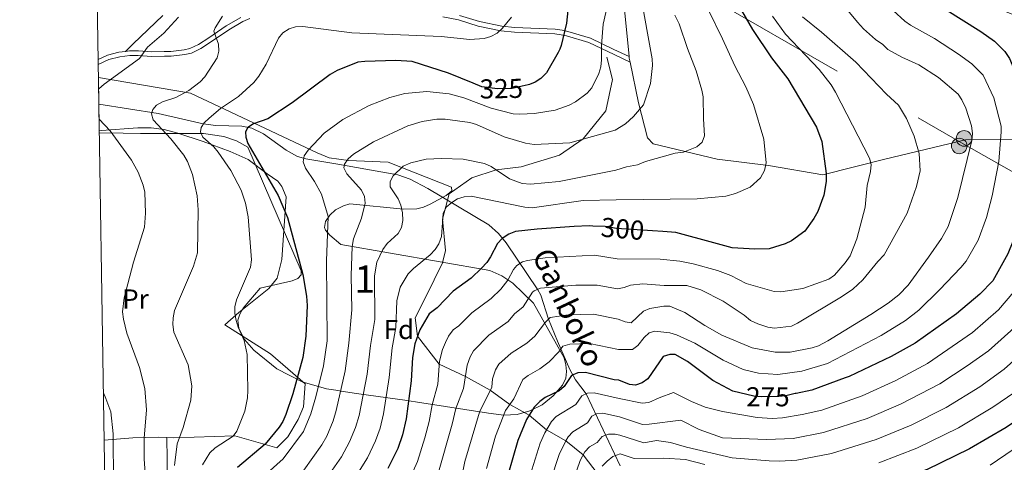
# Model space of a CAD drawing. Extents: x 606650 to 613492, y 785000 to 789737.
# Drawn here: x 606650 to 607011, y 787652 to 787814 of the extents above; entities that cross this region are included whole.
import ezdxf
from ezdxf.enums import TextEntityAlignment as Align

# ---------------------------------------------------------------- set-up
doc = ezdxf.new("R2010")
doc.units = 0
doc.header["$MEASUREMENT"] = 0
for name, pattern in [('DGN Style 2', [85.33712, 51.202272, -34.134848]), ('DGN Style 3', [119.471968, 85.33712, -34.134848]), ('DGN Style 5', [59.735984, 25.601136, -34.134848]), ('DGN Style 7', [170.67424, 76.803408, -34.134848, 25.601136, -34.134848])]:
    doc.linetypes.add(name, pattern=pattern)
for name, color, linetype in [('Nivel 11', 7, 'Continuous'), ('Nivel 20', 7, 'Continuous'), ('Nivel 21', 7, 'Continuous'), ('Nivel 22', 7, 'Continuous'), ('Nivel 32', 7, 'Continuous'), ('Nivel 35', 7, 'Continuous'), ('Nivel 36', 7, 'Continuous'), ('Nivel 37', 7, 'Continuous'), ('Nivel 4', 7, 'Continuous'), ('Nivel 41', 7, 'Continuous'), ('Nivel 43', 7, 'Continuous'), ('Nivel 48', 7, 'Continuous'), ('Nivel 49', 7, 'Continuous'), ('Nivel 5', 7, 'Continuous'), ('Nivel 57', 7, 'Continuous'), ('Nivel 61', 7, 'Continuous')]:
    doc.layers.add(name, color=color, linetype=linetype)
doc.styles.add('Style-arial', font='arial.shx', dxfattribs={"bigfont": 'arialbig.shx'})
doc.styles.add('Style-ariali', font='ariali.shx', dxfattribs={"bigfont": 'arialibig.shx'})
doc.styles.add('Style-arialn', font='arialn.shx', dxfattribs={"bigfont": 'arialnbig.shx'})
doc.styles.add('Style-timesi', font='timesi.shx', dxfattribs={"bigfont": 'timesibig.shx'})

# ---------------------------------------------------------------- blocks, each defined once
blk = doc.blocks.new('5PELE')
at = {"layer": 'Nivel 32', "linetype": 'Continuous', "lineweight": 0}
h = blk.add_hatch(color=9, dxfattribs=at)
edge = h.paths.add_edge_path()
edge.add_arc((-0.0001999898813664913, 1.024454832077026e-08), 2.85, 0, 360)
at = {"layer": 'Nivel 32', "color": 8, "linetype": 'Continuous', "lineweight": 0}
blk.add_circle((-0.0001999898813664913, 1.024454832077026e-08, -0.0003719305319123123), 2.85, dxfattribs=at)

msp = doc.modelspace()

# ---------------------------------------------------------------- linework, layer by layer
at = {"layer": 'Nivel 11', "color": 142, "linetype": 'DGN Style 3', "lineweight": 13}
msp.add_polyline3d([(606679.087, 787783.3670000001, 339.241), (606700.8500000001, 787780.006, 334.458), (606717.3400000001, 787776.173, 330), (606721.9029999999, 787775.659, 328.659), (606731.48, 787775.3670000001, 325.692), (606735.0519999999, 787774.6869999999, 324.665), (606739.433, 787772.558, 323.554), (606747.6159999999, 787766.5220000001, 321.695), (606751.854, 787764.2010000001, 320.633), (606754.854, 787763.4269999999, 319.774), (606766.5290000001, 787761.415, 315.732), (606780.284, 787759.047, 311.771), (606788.5560000001, 787757.479, 309.733), (606793.077, 787755.9299999999, 308.676), (606799.587, 787752.5050000001, 307.101), (606821.861, 787739.1969999999, 301.835), (606825.4469999999, 787736.077, 300.666), (606828.19, 787732.5660000001, 299.256), (606839.8430000001, 787715.459, 289.931), (606840.862, 787713.4340000001, 288.939), (606843.723, 787704.6440000001, 285), (606846.9650000001, 787696.591, 281.377), (606851.531, 787686.162, 276.199), (606853.5930000001, 787682.408, 273.836), (606857.5, 787677.3119999999, 270), (606869.963, 787650.862, 252.309)], dxfattribs=at)
at = {"layer": 'Nivel 20', "color": 19, "linetype": 'DGN Style 2', "lineweight": 0, "extrusion": (0.6415788689903426, 0.06507116642784617, 0.7642920241405065), "elevation": 440862.7192477758, "flags": 128}
msp.add_lwpolyline([(722540.8026573653, -522012.88827559), (722542.3259794256, -522012.6866846648), (722542.8908625992, -522012.6866846648)], dxfattribs=at)
at = {"layer": 'Nivel 20', "color": 19, "linetype": 'DGN Style 2', "lineweight": 0}
for points in [[(606873.2039999999, 787800.879, 317.383), (606871.2490000001, 787820.486, 317.383), (606870.663, 787840.392, 318.449), (606871.2239999999, 787859.746, 319.16), (606902.2609999999, 787857.939, 301.382), (606944.977, 787855.172, 281.114), (606951.527, 787854.702, 278.269), (606974.3500000001, 787831.719, 274.713), (606996.669, 787823.237, 272.224), (607015.5619999999, 787815.557, 270.091), (607025.9610000001, 787805.1880000001, 270.446), (607032.744, 787789.3589999999, 270.446), (607033.0279999999, 787770.587, 270.446), (606996.3319999999, 787770.3160000001, 286.092), (606966.8500000001, 787763.327, 295.692), (606944.1780000001, 787757.578, 301.026), (606924.212, 787760.9750000001, 306.004), (606905.4010000001, 787763.25, 307.071), (606881.987, 787768.8700000001, 311.693), (606879.962, 787771.1159999999, 311.693), (606876.639, 787783.868, 315.96), (606873.568, 787798.817, 317.253)], [(606703.9780000001, 787661.327, 336.469), (606706.5959999999, 787661.217, 335.384), (606728.851, 787661.936, 329.927), (606744.2960000001, 787657.5460000001, 324.015), (606748.2609999999, 787661.5090000001, 323.902), (606752.1000000001, 787667.885, 324.129), (606753.969, 787672.503, 324.584), (606754.648, 787680.9180000001, 324.697), (606741.966, 787691.9070000001, 327.198), (606725.176, 787702.5360000001, 330.381), (606730.3530000001, 787707.1440000001, 329.699), (606741.3119999999, 787715.831, 328.676), (606744.413, 787719.723, 328.108), (606746.04, 787726.5719999999, 327.539), (606747.6370000001, 787749.487, 324.129)], [(606681.02, 787660.344, 346.91), (606691.5149999999, 787661.2010000001, 341.636), (606700.8400000001, 787661.459, 337.771), (606703.9780000001, 787661.327, 336.469)]]:
    msp.add_polyline3d(points, dxfattribs=at)
at = {"layer": 'Nivel 21', "color": 19, "linetype": 'DGN Style 3', "lineweight": 0}
for points in [[(606678.858, 787797.933, 342.111), (606682.8019999999, 787799.7380000001, 341.549), (606686.7790000001, 787800.7960000001, 341.128), (606690.443, 787801.243, 340.613), (606693.5430000001, 787801.26, 340.272), (606698.342, 787800.9140000001, 338.913), (606703.085, 787800.9550000001, 338.453), (606705.524, 787801.0349999999, 337.902), (606710.6159999999, 787801.6329999999, 337.43), (606712.977, 787802.158, 336.726), (606716.395, 787803.7620000001, 336.079), (606720.352, 787806.368, 335.384), (606726.6359999999, 787810.6740000001, 333.537), (606731.8330000001, 787813.6810000001, 332.72), (606734.325, 787814.773, 332.428)], [(606688.913, 787802.773, 340.801), (606691.703, 787805.5260000001, 341.483), (606702.577, 787815.912, 341.937)], [(606805.0889999999, 787815.439, 333.434), (606810.763, 787814.304, 332.621), (606818.0009999999, 787812.054, 331.405), (606826.3189999999, 787810.2860000001, 329.346), (606831.257, 787809.784, 328.19), (606846.061, 787809.193, 325.266), (606848.3740000001, 787808.8800000001, 324.375), (606850.335, 787808.422, 323.56), (606858.469, 787806.014, 321.324), (606867.719, 787801.604, 318.815), (606873.568, 787798.817, 317.308)], [(606861.8430000001, 787647.7039999999, 255), (606856.4369999999, 787654.8940000001, 260), (606850.0079999999, 787660.115, 265), (606843.02, 787664.0700000001, 270), (606836.658, 787669.443, 275), (606829.575, 787673.432, 280), (606822.409, 787678.6400000001, 285), (606813.2949999999, 787683.703, 290), (606803.7239999999, 787688.185, 295), (606795.7749999999, 787698.389, 300), (606794.926, 787705.1810000001, 301.165), (606798.818, 787712.8840000001, 301.165), (606804.8759999999, 787725.281, 303.058), (606806.0190000001, 787729.8659999999, 304.951), (606804.9650000001, 787741.284, 305), (606807.341, 787750.5490000001, 305.291), (606815.642, 787756.4539999999, 307.475), (606824.5619999999, 787759.3589999999, 310), (606833.6799999999, 787760.5220000001, 312.039), (606847.693, 787764.743, 314.806), (606856.396, 787770.6699999999, 315), (606864.723, 787780.9569999999, 317.33), (606867.159, 787792.46, 319.514), (606865.078, 787800.632, 319.514)], [(606703.9780000001, 787661.327, 335.723), (606704.2749999999, 787645.129, 334.964)]]:
    msp.add_polyline3d(points, dxfattribs=at)
at = {"layer": 'Nivel 21', "color": 19, "linetype": 'Continuous', "lineweight": 0}
for points in [[(606688.913, 787802.773, 340.801), (606690.334, 787802.9469999999, 340.613), (606693.5989999999, 787802.9650000001, 340.272), (606698.396, 787802.619, 338.913), (606703.0490000001, 787802.659, 338.453), (606705.396, 787802.736, 337.902), (606710.3300000001, 787803.3160000001, 337.43), (606712.423, 787803.781, 336.726), (606715.5590000001, 787805.253, 336.079), (606719.4010000001, 787807.783, 335.384), (606725.7250000001, 787812.1170000001, 333.537), (606731.061, 787815.2039999999, 332.72)], [(606811.1840000001, 787815.9580000001, 332.621), (606818.432, 787813.7050000001, 331.405), (606826.5830000001, 787811.9720000001, 329.346), (606831.3770000001, 787811.4850000001, 328.19), (606846.209, 787810.8929999999, 325.266), (606848.682, 787810.558, 324.375), (606850.771, 787810.0700000001, 323.56), (606859.081, 787807.6100000001, 321.324), (606867.6910000001, 787803.506, 319.008), (606873.2039999999, 787800.879, 317.308)], [(606678.8289999999, 787799.794, 342.019), (606682.223, 787801.348, 341.549), (606686.4550000001, 787802.4739999999, 341.128), (606688.913, 787802.773, 340.801)]]:
    msp.add_polyline3d(points, dxfattribs=at)
at = {"layer": 'Nivel 22', "color": 25, "linetype": 'DGN Style 5', "lineweight": 30, "flags": 128}
for points, elevation in [([(606836.703, 787790.683), (606836.2550000001, 787790.51), (606834.119, 787790.0290000001), (606830.4610000001, 787789.206), (606825.037, 787789.075), (606819.3570000001, 787789.783), (606816.1329999999, 787791.0970000001)], 325), ([(606881.7520000001, 787736.9820000001), (606868.6669999999, 787737.9010000001), (606864.4780000001, 787738.5560000001), (606859.9820000001, 787738.7390000001)], 300), ([(606934.331, 787677.4280000001), (606934.024, 787677.362), (606930.564, 787676.6089999999), (606928.0830000001, 787676.2860000001), (606921.8300000001, 787676.186), (606918.913, 787676.433), (606913.771, 787677.669)], 275)]:
    msp.add_lwpolyline(points, dxfattribs=dict(at, elevation=elevation))
at = {"layer": 'Nivel 32', "color": 6, "linetype": 'DGN Style 7', "lineweight": 0}
msp.add_polyline3d([(606676.425, 787952.7949999999, 400.505), (606735.229, 787919.463, 386.865), (606994.8559999999, 787769.2679999999, 285.982), (607303.145, 787594.53, 185.631), (607437.6340000001, 787513.9920000001, 111.566)], dxfattribs=at)
at = {"layer": 'Nivel 35', "color": 92, "linetype": 'DGN Style 3', "lineweight": 0}
msp.add_polyline3d([(606678.933, 787793.185, 347.423), (606712.659, 787787.47, 340.072), (606759.078, 787765.6130000001, 328.774), (606763.436, 787763.798, 327.486), (606770.4850000001, 787762.81, 325.315), (606784.962, 787762.196, 320.918), (606808.1950000001, 787753.0079999999, 315.883), (606808.2860000001, 787751.635, 315.548), (606806.283, 787749.943, 315.347), (606800.446, 787746.7380000001, 315.202), (606797.912, 787745.655, 315.313), (606795.5320000001, 787745.105, 315.664), (606790.6610000001, 787744.986, 316.925), (606770.97, 787746.909, 323.595), (606768.631, 787746.216, 323.956), (606765.756, 787744.6869999999, 324.068), (606763.6100000001, 787742.784, 323.538), (606762.0490000001, 787740.4639999999, 322.511), (606761.6880000001, 787738.2050000001, 321.578), (606762.1100000001, 787737.3, 321.34), (606763.665, 787735.4680000001, 321.31), (606767.652, 787732.048, 321.801), (606822.2409999999, 787722.4580000001, 302.241), (606826.6340000001, 787720.5700000001, 300.983), (606830.702, 787717.817, 300.239), (606838.2490000001, 787710.5360000001, 299.276), (606849.3899999999, 787690.4990000001, 297.059), (606850.088, 787687.946, 296.785), (606850.3360000001, 787685.4410000001, 296.53), (606850.013, 787683.031, 296.306), (606848.797, 787680.469, 296.102), (606845.389, 787676.507, 296.438), (606841.362, 787673.3230000001, 297.768), (606836.8999999999, 787671.023, 299.657), (606832.183, 787669.7150000001, 301.672), (606827.3940000001, 787669.507, 303.381), (606821.7930000001, 787670.216, 304.82), (606797.3260000001, 787674.0249999999, 310.132), (606791.115, 787674.96, 311.79), (606784.8400000001, 787675.845, 315.467), (606773.4580000001, 787677.459, 327.678), (606767.7919999999, 787678.317, 332.584), (606765.838, 787678.6259999999, 333.594), (606762.439, 787679.183, 334.3), (606753.561, 787681.6799999999, 334.3), (606744.2420000001, 787686.456, 334.3), (606735.7919999999, 787693.288, 334.3), (606732.4410000001, 787697.2509999999, 334.3), (606730.315, 787701.345, 334.3), (606730.004, 787704.247, 334.099), (606730.6669999999, 787706.45, 333.579), (606731.8729999999, 787708.6880000001, 332.859), (606738.2150000001, 787716.0150000001, 330.277), (606749.8559999999, 787718.7, 327.723), (606751.986, 787719.548, 327.251), (606753.149, 787720.9240000001, 326.921), (606753.213, 787722.324, 326.797), (606733.581, 787767.635, 331.571), (606729.4709999999, 787770.0420000001, 332.09), (606724.8670000001, 787771.598, 332.874), (606717.358, 787772.7110000001, 334.459), (606702.0090000001, 787772.669, 338.611), (606694.3219999999, 787772.676, 341.365), (606687.996, 787772.811, 345.572), (606679.2509999999, 787772.9569999999, 352.234)], dxfattribs=at)
at = {"layer": 'Nivel 36', "color": 92, "linetype": 'Continuous', "lineweight": 0}
msp.add_polyline3d([(606747.6370000001, 787749.487, 324.129), (606746.03, 787753.308, 324.47), (606744.5830000001, 787755.202, 324.935), (606740.716, 787757.848, 326.175), (606733.723, 787763.1089999999, 327.084), (606727.121, 787766.0830000001, 329.045), (606717.2620000001, 787769.69, 331.291), (606708.034, 787772.7650000001, 333.625), (606702.969, 787774.122, 335.045), (606698.2139999999, 787774.709, 336.578), (606693.4029999999, 787774.7790000001, 338.023), (606680.023, 787773.757, 341.17), (606679.24, 787773.638, 341.347)], dxfattribs=at)
at = {"layer": 'Nivel 4', "color": 25, "linetype": 'Continuous', "lineweight": 30, "flags": 128}
for points, elevation in [([(606852.588, 787835.2579999999), (606850.264, 787813.1370000001), (606848.3940000001, 787804.905), (606847.808, 787803.517), (606847.2990000001, 787802.31), (606842.9550000001, 787794.94), (606840.916, 787792.8389999999), (606838.807, 787791.494), (606836.703, 787790.683)], 325), ([(606909.861, 787825.7180000001), (606918.361, 787810.727), (606925.3640000001, 787800.375), (606931.378, 787792.716), (606941.842, 787775.031), (606943.7209999999, 787769.746), (606945.378, 787757.969), (606945.422, 787755.057), (606944.567, 787750.058), (606942.311, 787744.085), (606940.8929999999, 787741.514), (606937.6070000001, 787736.913), (606932.6399999999, 787733.378), (606930.416, 787732.2250000001), (606924.46, 787730.362), (606919.2139999999, 787730.2620000001), (606910.902, 787730.8459999999), (606904.284, 787732.628), (606890.3530000001, 787736.3800000001), (606885.513, 787736.719), (606881.7520000001, 787736.9820000001)], 300), ([(606982.3119999999, 787822.48), (607002.003, 787810.0260000001), (607006.963, 787806.53), (607010.72, 787802.6799999999), (607012.487, 787800.1370000001), (607017.0590000001, 787789.4569999999), (607019.2080000001, 787780.0800000001), (607019.959, 787773.942), (607020.166, 787761.8659999999), (607019.923, 787758.658), (607018.321, 787749.02), (607015.298, 787737.03), (607011.9310000001, 787728.531), (607006.3899999999, 787718.737), (607001.666, 787713.8090000001), (606993.1170000001, 787706.5889999999), (606977.9739999999, 787695.8019999999), (606969.192, 787690.923), (606953.763, 787683.6610000001), (606952.362, 787683.1510000001), (606940.0730000001, 787678.6780000001), (606934.331, 787677.4280000001)], 275), ([(606816.1329999999, 787791.0970000001), (606807.058, 787794.797), (606793.743, 787799.033), (606787.8840000001, 787799.3570000001), (606776.44, 787799.068), (606773.96, 787798.747), (606766.324, 787795.7420000001), (606763.7660000001, 787794.2550000001), (606749.861, 787783.9369999999), (606740.923, 787778.064), (606735.682, 787776.193), (606733.5889999999, 787774.831), (606732.834, 787773.298), (606732.8630000001, 787771.345), (606733.5900000001, 787768.952), (606744.74, 787749.9720000001), (606748.1070000001, 787741.959), (606753.8, 787721.006), (606755.139, 787713.0959999999), (606755.307, 787709.6799999999), (606754.818, 787698.47), (606753.828, 787690.56), (606750.125, 787677.2550000001), (606747.581, 787669.716), (606746.4469999999, 787667.1599999999), (606745.064, 787665.077), (606740.047, 787658.8800000001), (606729.8600000001, 787650.3090000001)], 325), ([(607071.7990000001, 787796.3700000001), (607078.071, 787791.003), (607079.942, 787786.0830000001), (607080.05, 787783.4310000001), (607079.372, 787777.185), (607078.0249999999, 787771.486), (607076.0290000001, 787757.47), (607073.7320000001, 787750.163), (607070.2139999999, 787740.811), (607065.726, 787730.716), (607061.473, 787723.092), (607056.01, 787714.2180000001), (607047.3670000001, 787702.3400000001), (607041.743, 787693.1810000001), (607037.229, 787687.173), (607031.5190000001, 787681.125), (607020.31, 787671.051), (607011.283, 787664.94), (606997.797, 787657.1640000001), (606982.088, 787649.486), (606981.996, 787649.452), (606967.946, 787644.2609999999), (606964.9680000001, 787643.369)], 250), ([(606859.9820000001, 787738.7390000001), (606858.5590000001, 787738.798), (606853.1699999999, 787738.601), (606839.5109999999, 787737.656), (606831.621, 787736.7390000001), (606829.1950000001, 787735.7920000001), (606826.787, 787734.185), (606825.0349999999, 787732.398), (606822.473, 787727.479), (606821.0989999999, 787725.3900000001), (606819.2139999999, 787723.328), (606815.3430000001, 787719.729), (606808.848, 787714.869), (606802.9410000001, 787708.8119999999), (606800.007, 787706.595), (606796.656, 787700.8019999999), (606794.7790000001, 787695.6570000001), (606793.8740000001, 787690.55), (606793.4180000001, 787682.0800000001), (606791.5959999999, 787668.1359999999), (606790.237, 787662.226), (606788.591, 787657.2790000001), (606784.95, 787649.919)], 300), ([(606913.771, 787677.669), (606911.193, 787678.2890000001), (606903.8870000001, 787682.19), (606894.541, 787689.1740000001), (606890.132, 787691.729), (606888.0930000001, 787691.6980000001), (606885.692, 787690.9650000001), (606880.071, 787682.837), (606878.0590000001, 787681.352), (606875.558, 787680.5009999999), (606873.402, 787680.696), (606869.494, 787682.3319999999), (606867.801, 787682.4809999999), (606857.257, 787685.0700000001), (606854.4850000001, 787684.95), (606852.163, 787683.996), (606849.48, 787679.9920000001), (606847.5590000001, 787678.388), (606842.548, 787675.9040000001), (606840.5009999999, 787674.47), (606838.46, 787672.3659999999), (606835.713, 787667.9110000001), (606832.4809999999, 787660.2110000001), (606828.879, 787647.513)], 275)]:
    msp.add_lwpolyline(points, dxfattribs=dict(at, elevation=elevation))
at = {"layer": 'Nivel 49', "color": 19, "linetype": 'Continuous', "lineweight": 0, "extrusion": (0.01003987431648549, -0.6400745846704842, 0.7682471783108716), "elevation": -497888.5087179032, "flags": 128}
msp.add_lwpolyline([(618959.7058973729, 598045.297926141), (618959.7058973729, 598058.0792392188)], dxfattribs=at)
at = {"layer": 'Nivel 49', "color": 19, "linetype": 'Continuous', "lineweight": 0, "extrusion": (-0.003326324305829387, 0.2115150926236216, 0.9773690711082653), "elevation": 164941.6241064788, "flags": 128}
msp.add_lwpolyline([(-618991.3721195441, -760454.5110466427), (-618991.3721195441, -760464.4665519537)], dxfattribs=at)
at = {"layer": 'Nivel 49', "color": 19, "linetype": 'Continuous', "lineweight": 0, "extrusion": (-0.01611909768956181, 0.9979186842355992, 0.06243776375852193), "elevation": 776376.2233160079, "flags": 128}
msp.add_lwpolyline([(-619323.1357054254, -48217.0394446524), (-619323.1357054254, -48227.94772824791)], dxfattribs=at)
at = {"layer": 'Nivel 5', "color": 25, "linetype": 'Continuous', "lineweight": 0, "flags": 128}
for points, elevation in [([(606737.1270000001, 787645.044), (606746.6270000001, 787653.52), (606753.9909999999, 787663.49), (606756.71, 787669.9839999999), (606758.524, 787676.236), (606761.3630000001, 787687.5970000001), (606762.6429999999, 787696.767), (606762.479, 787725.986), (606763.104, 787742.324), (606760.6710000001, 787750.494), (606758.1000000001, 787755.058), (606754.7479999999, 787759.977), (606753.916, 787762.3430000001), (606754.2509999999, 787764.5009999999), (606755.6710000001, 787766.558), (606761.628, 787772.7760000001), (606768.429, 787777.8389999999), (606778.115, 787782.9070000001), (606785.639, 787785.815), (606791.155, 787787.3740000001), (606799.217, 787788.075), (606807.392, 787787.219), (606812.7220000001, 787785.685), (606822.7139999999, 787782.0079999999), (606830.7490000001, 787779.939), (606833.2380000001, 787779.7039999999), (606838.6000000001, 787780.017), (606846.1869999999, 787781.22), (606851.24, 787783.057), (606853.55, 787784.243), (606857.9040000001, 787787.4140000001), (606859.55, 787789.3700000001), (606862.1359999999, 787794.6270000001), (606862.841, 787797.1370000001), (606863.111, 787799.6229999999), (606863.142, 787805.0689999999), (606863.7620000001, 787812.7080000001), (606867.3200000001, 787828.4170000001)], 320), ([(606771.0830000001, 787643.662), (606777.476, 787653.878), (606780.3389999999, 787660.061), (606782.054, 787664.7579999999), (606783.301, 787669.959), (606785.365, 787683.294), (606786.436, 787694.196), (606787.771, 787701.5989999999), (606788.247, 787711.3929999999), (606789.4410000001, 787716.3900000001), (606792.362, 787721.24), (606794.2860000001, 787723.2220000001), (606800.423, 787728.1969999999), (606802.27, 787730.139), (606803.5689999999, 787732.2720000001), (606804.503, 787734.977), (606805.1200000001, 787743.3859999999), (606806.21, 787745.6340000001), (606808.264, 787747.378), (606810.432, 787748.7), (606812.8130000001, 787749.4580000001), (606815.4169999999, 787749.709), (606835.0109999999, 787745.6670000001), (606837.7890000001, 787745.435), (606856.413, 787748.119), (606868.5120000001, 787748.3230000001), (606898.183, 787748.773), (606908.6570000001, 787749.659), (606912.1329999999, 787750.6400000001), (606917.5360000001, 787753.0109999999), (606921.3, 787756.405), (606922.774, 787759.118), (606923.433, 787761.9469999999), (606922.541, 787770.6259999999), (606918.7080000001, 787783.314), (606916.0149999999, 787789.7409999999), (606911.94, 787797.413), (606907.4210000001, 787807.348), (606896.879, 787828.912)], 305), ([(606754.186, 787649.328), (606760.784, 787658.5700000001), (606762.5279999999, 787661.797), (606764.8940000001, 787667.4510000001), (606766.0090000001, 787671.2110000001), (606769.2609999999, 787685.7220000001), (606770.574, 787695.9099999999), (606771.7050000001, 787708.068), (606771.416, 787720.611), (606771.8829999999, 787731.2849999999), (606772.271, 787734.064), (606775.206, 787741.648), (606776.5700000001, 787747.0989999999), (606776.371, 787749.588), (606775.21, 787751.8840000001), (606769.885, 787757.899), (606768.726, 787760.1159999999), (606768.9720000001, 787761.48), (606770.389, 787763.415), (606772.273, 787765.06), (606779.6340000001, 787769.608), (606792.165, 787775.4979999999), (606797.4550000001, 787777.023), (606802.8600000001, 787777.8640000001), (606805.881, 787777.8900000001), (606814.923, 787776.6969999999), (606817.396, 787775.952), (606827.5430000001, 787771.415), (606835.2579999999, 787769.101), (606838.4450000001, 787768.6470000001), (606851.5220000001, 787769.311), (606868.1300000001, 787773.9439999999), (606871.852, 787776.2320000001), (606874.7860000001, 787778.871), (606878.449, 787783.121), (606881.0970000001, 787790.9380000001), (606881.7620000001, 787797.55), (606881.6880000001, 787800.051), (606877.432, 787823.7110000001)], 315), ([(606950.969, 787820.521), (606956.835, 787813.4990000001), (606959.058, 787810.9839999999), (606963.4299999999, 787807.094), (606966.0630000001, 787805.263), (606967.9110000001, 787803.47), (606973.0519999999, 787800.635), (606979.2849999999, 787797.8160000001), (606986.5079999999, 787793.2220000001), (606993.649, 787787.1089999999), (606995.075, 787785.0530000001), (606996.544, 787781.946), (606998.558, 787775.53), (606998.967, 787772.6229999999), (606998.6570000001, 787770.1410000001), (606993.595, 787749.173), (606990.013, 787738.622), (606987.6440000001, 787734.209), (606982.869, 787727.399), (606975.3319999999, 787717.1410000001), (606971.909, 787713.584), (606968.038, 787710.459), (606961.682, 787706.307), (606945.9739999999, 787696.727), (606942.6059999999, 787694.9340000001), (606940.216, 787694.1969999999), (606932.1510000001, 787692.602), (606926.6680000001, 787692.507), (606918.2890000001, 787694.175), (606907.155, 787698.757), (606900.9809999999, 787702.315), (606893.6570000001, 787707.122), (606888.128, 787709.4040000001), (606885.9439999999, 787709.371), (606880.858, 787708.565), (606878.5449999999, 787707.608), (606874.0179999999, 787703.3640000001), (606871.828, 787703.6950000001), (606869.162, 787704.6200000001), (606860.145, 787706.4639999999), (606850.9650000001, 787706.203), (606844.369, 787705.2860000001), (606842.594, 787703.524), (606838.7010000001, 787698.435), (606835.825, 787695.8859999999), (606830.064, 787692.2350000001), (606825.531, 787688.1799999999), (606824.2579999999, 787686.0290000001), (606823.2649999999, 787682.8200000001), (606822.97, 787679.7650000001), (606818.406, 787670.6030000001), (606813.1059999999, 787652.449)], 285), ([(606965.6740000001, 787821.8230000001), (606974.1869999999, 787813.871), (606976.192, 787812.378), (606985.024, 787807.4750000001), (606993.8700000001, 787801.7650000001), (606998.6340000001, 787798.25), (607002.8260000001, 787794.0360000001), (607006.801, 787785.7010000001), (607009.388, 787775.3360000001), (607009.463, 787773.2820000001), (607008.531, 787762.358), (607006.129, 787749.862), (607004.021, 787741.848), (607000.9720000001, 787733.5760000001), (606996.6610000001, 787725.9569999999), (606994.6939999999, 787723.5279999999), (606986.899, 787715.378), (606979.348, 787707.9780000001), (606974.4680000001, 787704.172), (606965.494, 787698.6470000001), (606945.835, 787688.442), (606936.4809999999, 787685.6300000001), (606927.612, 787684.4010000001), (606920.544, 787684.9180000001), (606914.946, 787686.152), (606907.6200000001, 787689.6089999999), (606897.3289999999, 787695.871), (606890.587, 787698.9550000001), (606888.1710000001, 787699.594), (606882.699, 787700.24), (606880.568, 787699.6599999999), (606878.727, 787697.9950000001), (606876.3759999999, 787695.0630000001), (606874.4240000001, 787693.56), (606869.328, 787693.4820000001), (606858.7010000001, 787695.767), (606851.49, 787695.4909999999), (606848.9450000001, 787694.797), (606847.5260000001, 787692.7350000001), (606843.9539999999, 787689.0320000001), (606840.5970000001, 787686.507), (606836.3060000001, 787684.0689999999), (606834.337, 787682.497), (606831.0190000001, 787675.496), (606828.004, 787671.186), (606824.304, 787661.7960000001), (606820.9920000001, 787649.9809999999)], 280), ([(606761.0830000001, 787644.388), (606767.952, 787654.2749999999), (606770.896, 787659.7380000001), (606773.078, 787664.9180000001), (606774.351, 787669.3729999999), (606777.3130000001, 787684.5079999999), (606778.5050000001, 787695.0530000001), (606780.122, 787704.4920000001), (606780, 787720.5860000001), (606780.895, 787725.5109999999), (606783.0959999999, 787730.1640000001), (606784.699, 787732.3729999999), (606788.6769999999, 787736.0290000001), (606789.933, 787738.189), (606790.3630000001, 787740.8600000001), (606790.244, 787743.632), (606789.6159999999, 787746.435), (606788.631, 787748.733), (606785.7660000001, 787753.1359999999), (606785.7760000001, 787755.0900000001), (606786.8, 787757.176), (606790.506, 787760.7010000001), (606793.3700000001, 787761.923), (606798.899, 787763.216), (606804.5190000001, 787763.5730000001), (606812.4539999999, 787763.301), (606820.253, 787761.659), (606822.69, 787760.6400000001), (606829.3999999999, 787756.0519999999), (606834.131, 787754.3659999999), (606837.119, 787754.1699999999), (606847.6200000001, 787755.034), (606868.3489999999, 787759.24), (606872.2779999999, 787760.45), (606876.2720000001, 787761.2380000001), (606879.1680000001, 787762.375), (606890.0460000001, 787765.452), (606893.0989999999, 787765.8940000001), (606898.0220000001, 787767.7579999999), (606899.9950000001, 787769.476), (606900.8740000001, 787771.807), (606900.4169999999, 787777.9909999999), (606900.2930000001, 787786.074), (606899.8929999999, 787788.5430000001), (606897.774, 787795.646), (606894.564, 787803.757), (606891.514, 787812.815), (606890.0079999999, 787816.0689999999)], 310), ([(606708.267, 787815.273), (606702.8360000001, 787809.456), (606696.97, 787804.2690000001), (606693.9909999999, 787800.2050000001), (606681.0149999999, 787790.756), (606679.102, 787788.9890000001), (606679.0009999999, 787788.8570000001)], 340), ([(606724.4169999999, 787815.683), (606721.6869999999, 787811.423), (606721.1969999999, 787810.202), (606722.8859999999, 787805.348), (606723, 787802.7849999999), (606722.399, 787800.358), (606717.9280000001, 787793.399), (606716.1610000001, 787791.631), (606711.9839999999, 787788.432), (606707.2990000001, 787785.913), (606702.378, 787784.3), (606700.212, 787783.0530000001), (606698.81, 787781.45), (606698.325, 787779.939), (606698.9839999999, 787777.6429999999), (606705.415, 787770.7660000001), (606710.213, 787764.723), (606711.5160000001, 787762.355), (606713.327, 787757.601), (606715.104, 787749.794), (606715.433, 787744.72), (606715.173, 787728.9920000001), (606713.8060000001, 787724.1070000001), (606706.835, 787707.787), (606706.283, 787705.1400000001), (606706.156, 787702.6440000001), (606706.5349999999, 787699.9269999999), (606711.8030000001, 787687.9720000001), (606713.152, 787680.2450000001), (606712.78, 787674.966), (606709.959, 787665.02), (606707.7860000001, 787659.017), (606706.855, 787651.0249999999)], 335), ([(606716.9909999999, 787651.3400000001), (606719.699, 787655.6540000001), (606721.6840000001, 787657.524), (606728.263, 787661.744), (606729.6410000001, 787663.6200000001), (606732.4820000001, 787670.929), (606733.5090000001, 787675.875), (606733.6939999999, 787678.4580000001), (606733.423, 787691.6880000001), (606732.2609999999, 787696.8090000001), (606730.051, 787701.6969999999), (606729.3940000001, 787704.1089999999), (606728.824, 787706.719), (606728.8289999999, 787709.219), (606729.46, 787711.7390000001), (606734.6259999999, 787723.6880000001), (606734.9380000001, 787726.4210000001), (606733.824, 787742.169), (606732.8400000001, 787747.0900000001), (606731.172, 787751.969), (606727.3870000001, 787759.1429999999), (606722.729, 787765.834), (606721.1599999999, 787767.781), (606717.217, 787771.3189999999), (606716.328, 787773.26), (606716.5390000001, 787774.8640000001), (606717.6259999999, 787776.639), (606719.459, 787778.338), (606723.683, 787781.788), (606730.2390000001, 787786.2220000001), (606735.8289999999, 787791.361), (606737.648, 787793.6969999999), (606740.3759999999, 787798.1130000001), (606744.844, 787807.6340000001), (606746.476, 787809.533), (606748.72, 787811.0120000001), (606751.111, 787811.7409999999), (606753.746, 787811.888), (606771.6939999999, 787809.537), (606804.3859999999, 787808.27), (606814.9580000001, 787807.075), (606820.1669999999, 787807.5050000001), (606822.6570000001, 787808.2250000001), (606824.862, 787809.402), (606826.7320000001, 787811.1780000001), (606830.131, 787815.271)], 330), ([(606925.737, 787815.6599999999), (606930.46, 787809.0220000001), (606942.8330000001, 787796.06), (606947.212, 787790.5530000001), (606948.8319999999, 787787.8189999999), (606961.2150000001, 787763.608), (606961.8130000001, 787761.274), (606961.6059999999, 787758.781), (606960.422, 787753.6510000001), (606959.6640000001, 787745.7409999999), (606956.564, 787734.041), (606954.1089999999, 787727.8130000001), (606952.328, 787725.237), (606948.389, 787720.808), (606946.344, 787719.3640000001), (606936.81, 787715.898), (606928.817, 787714.685), (606926.325, 787714.828), (606916.0249999999, 787717.7690000001), (606910.52, 787720.5989999999), (606905.6070000001, 787722.503), (606896.6499999999, 787724.9550000001), (606891.7350000001, 787725.868), (606884.629, 787726.6140000001), (606868.8319999999, 787726.8030000001), (606860.54, 787728.071), (606842.5050000001, 787727.1140000001), (606836.084, 787726.1939999999), (606834.253, 787725.6229999999), (606832.128, 787724.2849999999), (606830.925, 787722.908), (606828.875, 787718.973), (606826.2679999999, 787715.652), (606822.6740000001, 787712.1699999999), (606815.6440000001, 787706.9850000001), (606810.862, 787702.23), (606808.835, 787700.7679999999), (606807.0700000001, 787698.4040000001), (606805.976, 787696.149), (606804.892, 787693.5009999999), (606803.794, 787689.2550000001), (606803.244, 787680.844), (606801.0989999999, 787673.2960000001), (606800.0320000001, 787667.1680000001), (606798.4950000001, 787661.2), (606795.7660000001, 787652.46), (606791.4990000001, 787643.0020000001)], 295), ([(606803.1510000001, 787647.696), (606808.4680000001, 787666.2010000001), (606809.7520000001, 787671.95), (606812.6470000001, 787679.2490000001), (606813.8859999999, 787687.7550000001), (606815.0179999999, 787690.8559999999), (606816.2720000001, 787693.0190000001), (606821.892, 787698.808), (606828.997, 787703.834), (606831.2949999999, 787706.5730000001), (606834.453, 787709.2139999999), (606837.8659999999, 787714.4909999999), (606838.4639999999, 787715.0349999999), (606840.7660000001, 787716.023), (606853.696, 787717.1400000001), (606861.5889999999, 787717.1610000001), (606868.996, 787715.7550000001), (606871.4750000001, 787716.2409999999), (606873.7919999999, 787717.1499999999), (606878.2790000001, 787717.6070000001), (606886.0290000001, 787717.044), (606894.342, 787716.9820000001), (606899.51, 787715.362), (606907.6740000001, 787711.253), (606915.3260000001, 787706.125), (606917.6869999999, 787704.122), (606920.3260000001, 787702.997), (606924.006, 787701.737), (606926.469, 787701.342), (606932.6140000001, 787702.1440000001), (606934.889, 787703.217), (606950.986, 787712.865), (606955.1140000001, 787715.686), (606958.8300000001, 787719.0190000001), (606964.2620000001, 787725.8019999999), (606966.557, 787728.1670000001), (606975.065, 787743.4450000001), (606978.4720000001, 787753.2849999999), (606979.783, 787758.956), (606979.395, 787765.3589999999), (606977.55, 787771.7409999999), (606974.8200000001, 787778.219), (606971.845, 787783.0160000001), (606967.4140000001, 787787.027), (606956.166, 787798.801), (606943.6100000001, 787809.788), (606936.6869999999, 787815.4029999999)], 290), ([(607060.81, 787815.3230000001), (607062.1880000001, 787813.2390000001), (607065.6769999999, 787809.1529999999), (607071.652, 787804.587), (607075.4110000001, 787802.169), (607082.3160000001, 787796.744), (607087.517, 787790.138), (607089.575, 787785.875), (607090.01, 787774.71), (607089.1140000001, 787769.2890000001), (607087.889, 787757.554), (607086.0519999999, 787749.378), (607083.0819999999, 787739.534), (607082.595, 787736.8459999999), (607078.6259999999, 787727.818), (607072.1499999999, 787716.3829999999), (607063.1540000001, 787703.727), (607059.8459999999, 787700.4480000001), (607053.756, 787693.148), (607050.818, 787690.429), (607042.493, 787680.565), (607035.298, 787673.446), (607024.8940000001, 787664.5020000001), (607005.3530000001, 787651.199)], 245), ([(606696.406, 787643.2490000001), (606695.6880000001, 787653.415), (606695.733, 787661.0090000001), (606696.5120000001, 787671.4550000001), (606695.9750000001, 787679.2069999999), (606693.997, 787686.9880000001), (606689.395, 787699.5179999999), (606688.067, 787704.6159999999), (606687.8130000001, 787707.3859999999), (606688.3589999999, 787712.4450000001), (606689.673, 787717.575), (606691.8200000001, 787725.5930000001), (606695.8500000001, 787738.3300000001), (606696.202, 787743.452), (606695.939, 787751.1429999999), (606695.328, 787753.6950000001), (606693.538, 787758.4739999999), (606691.092, 787762.892), (606683.2919999999, 787773.6359999999), (606679.173, 787777.902)], 340), ([(606836.413, 787645.577), (606840.6170000001, 787659.19), (606842.3829999999, 787662.976), (606844.814, 787667.1499999999), (606846.568, 787668.9340000001), (606853.7509999999, 787673.351), (606855.8970000001, 787676.554), (606858.031, 787677.5630000001), (606860.4610000001, 787677.663), (606869.595, 787675.5700000001), (606877.996, 787673.879), (606880.4480000001, 787674.0959999999), (606884.199, 787675.868), (606889.439, 787677.7949999999), (606896.1259999999, 787674.5490000001), (606901.03, 787672.398), (606907.4099999999, 787670.783), (606920.1240000001, 787668.6159999999), (606925.538, 787668.28), (606929.4340000001, 787668.4720000001), (606936.6089999999, 787669.685), (606943.8119999999, 787671.358), (606958.5930000001, 787676.5930000001), (606970.879, 787682.1740000001), (606982.47, 787688.3800000001), (606998.9380000001, 787699.825), (607008.4210000001, 787708.0719999999), (607014.0619999999, 787714.605)], 270), ([(607015.297, 787702.469), (607004.7590000001, 787693.061), (606997.017, 787687.5160000001), (606986.966, 787680.959), (606972.5449999999, 787673.469), (606960.402, 787668.257), (606944.3970000001, 787663.081), (606933.274, 787660.895), (606923.6159999999, 787660.5249999999), (606907.4140000001, 787661.1200000001), (606898.896, 787664.236), (606892.1000000001, 787667.672), (606880.575, 787666.128), (606878.111, 787666.1070000001), (606869.6939999999, 787668.8900000001), (606863.665, 787670.256), (606861.2479999999, 787669.9979999999), (606859.632, 787669.1130000001), (606858.0220000001, 787666.7110000001), (606852.635, 787663.398), (606850.912, 787661.584), (606850.0079999999, 787660.115), (606847.558, 787655.0449999999), (606844.4480000001, 787645.3740000001)], 265), ([(607020.9439999999, 787695.645), (607010.5800000001, 787686.297), (607001.5730000001, 787679.858), (606989.2949999999, 787672.29), (606976.483, 787665.811), (606963.7220000001, 787660.5560000001), (606947.3530000001, 787655.48), (606934.629, 787653.038), (606928.2860000001, 787652.619), (606924.51, 787652.6939999999), (606910.9650000001, 787653.845), (606894.2590000001, 787657.7660000001), (606888.406, 787659.4979999999), (606883.298, 787660.149), (606878.5760000001, 787659.3489999999), (606869.7949999999, 787662.1270000001), (606868.1740000001, 787662.5290000001), (606865.7080000001, 787662.4720000001), (606863.3659999999, 787661.672), (606861.5249999999, 787659.429), (606858.702, 787657.862), (606857.033, 787655.9920000001), (606855.3119999999, 787652.8189999999), (606851.8630000001, 787642.9909999999)], 260), ([(606683.365, 787511.0700000001), (606683.8230000001, 787510.966), (606684.8759999999, 787511.747), (606688.175, 787515.801), (606689.2520000001, 787518.061), (606690.5830000001, 787523.3570000001), (606691.092, 787528.521), (606690.075, 787536.456), (606688.1059999999, 787544.065), (606687.3899999999, 787551.7209999999), (606686.104, 787559.173), (606685.56, 787566.9340000001), (606685.48, 787582.6400000001), (606687.1240000001, 787595.426), (606687.287, 787608.318), (606686.8600000001, 787613.327), (606686.331, 787631.3300000001), (606684.5220000001, 787644.3700000001), (606684.368, 787662.696), (606683.4680000001, 787670.652), (606681.6939999999, 787675.6259999999), (606680.7479999999, 787677.6400000001)], 345), ([(607014.467, 787677.946), (607006.4280000001, 787672.399), (606993.797, 787664.858), (606978.604, 787657.3470000001), (606964.679, 787652.0360000001)], 255), ([(606900.908, 787651.4480000001), (606893.8970000001, 787653.2579999999), (606885.942, 787653.771), (606875.02, 787653.605), (606869.896, 787655.3470000001), (606867.264, 787654.3489999999), (606865.1780000001, 787652.612), (606863.4140000001, 787650.821)], 255), ([(606813.1059999999, 787652.449), (606811.871, 787646.355)], 285)]:
    msp.add_lwpolyline(points, dxfattribs=dict(at, elevation=elevation))
at = {"layer": 'Nivel 57', "color": 92, "linetype": 'DGN Style 3', "lineweight": 0}
msp.add_polyline3d([(606679.2509999999, 787772.9569999999, 352.234), (606687.996, 787772.811, 345.572), (606694.3219999999, 787772.676, 341.365), (606702.0090000001, 787772.669, 338.611), (606717.358, 787772.7110000001, 334.459), (606724.8670000001, 787771.598, 332.874), (606729.4709999999, 787770.0420000001, 332.09), (606733.581, 787767.635, 331.571), (606753.213, 787722.324, 326.797), (606753.149, 787720.9240000001, 326.921), (606751.986, 787719.548, 327.251), (606749.8559999999, 787718.7, 327.723), (606738.2150000001, 787716.0150000001, 330.277), (606731.8729999999, 787708.6880000001, 332.859), (606730.6669999999, 787706.45, 333.579), (606730.004, 787704.247, 334.099), (606730.315, 787701.345, 334.3), (606732.4410000001, 787697.2509999999, 334.3), (606735.7919999999, 787693.288, 334.3), (606744.2420000001, 787686.456, 334.3), (606753.561, 787681.6799999999, 334.3), (606762.439, 787679.183, 334.3), (606765.838, 787678.6259999999, 333.594), (606767.7919999999, 787678.317, 332.584), (606773.4580000001, 787677.459, 327.678), (606784.8400000001, 787675.845, 315.467), (606791.115, 787674.96, 311.79), (606797.3260000001, 787674.0249999999, 310.132), (606821.7930000001, 787670.216, 304.82), (606827.3940000001, 787669.507, 303.381), (606832.183, 787669.7150000001, 301.672), (606836.8999999999, 787671.023, 299.657), (606841.362, 787673.3230000001, 297.768), (606845.389, 787676.507, 296.438), (606848.797, 787680.469, 296.102), (606850.013, 787683.031, 296.306), (606850.3360000001, 787685.4410000001, 296.53), (606850.088, 787687.946, 296.785), (606849.3899999999, 787690.4990000001, 297.059), (606838.2490000001, 787710.5360000001, 299.276), (606830.702, 787717.817, 300.239), (606826.6340000001, 787720.5700000001, 300.983), (606822.2409999999, 787722.4580000001, 302.241), (606767.652, 787732.048, 321.801), (606763.665, 787735.4680000001, 321.31), (606762.1100000001, 787737.3, 321.34), (606761.6880000001, 787738.2050000001, 321.578), (606762.0490000001, 787740.4639999999, 322.511), (606763.6100000001, 787742.784, 323.538), (606765.756, 787744.6869999999, 324.068), (606768.631, 787746.216, 323.956), (606770.97, 787746.909, 323.595), (606790.6610000001, 787744.986, 316.925), (606795.5320000001, 787745.105, 315.664), (606797.912, 787745.655, 315.313), (606800.446, 787746.7380000001, 315.202), (606806.283, 787749.943, 315.347), (606808.2860000001, 787751.635, 315.548), (606808.1950000001, 787753.0079999999, 315.883), (606784.962, 787762.196, 320.918), (606770.4850000001, 787762.81, 325.315), (606763.436, 787763.798, 327.486), (606759.078, 787765.6130000001, 328.774), (606712.659, 787787.47, 340.072), (606678.933, 787793.185, 347.423), (606679.087, 787783.3670000001, 339.241), (606679.24, 787773.638, 341.347)], close=True, dxfattribs=at)
at = {"layer": 'Nivel 61', "color": 19, "linetype": 'Continuous', "lineweight": 0, "flags": 128}
msp.add_lwpolyline([(606722.78, 784999.8500000001), (610107.6000000001, 785053.75), (613492.4199999999, 785109.3300000001), (613453.8, 787422.95), (613415.1699999999, 789736.54), (610032.6599999999, 789680.95), (606650.1200000001, 789627.0800000001), (606686.47, 787313.46)], close=True, dxfattribs=at)

# ---------------------------------------------------------------- block references
at = {"layer": 'Nivel 32', "color": 8, "linetype": 'Continuous', "lineweight": 0}
for p in [(606995.8530000001, 787770.8630000001, 285.679), (606994.074, 787768.105, 286.204)]:
    msp.add_blockref('5PELE', p, dxfattribs=at)

# ---------------------------------------------------------------- texts
at = {"layer": 'Nivel 37', "color": 92, "linetype": 'Continuous', "lineweight": 0}
for s, style, p in [('Pr', 'Style-arialn', (606692.5128385227, 787712.0590009999, 338.919)), ('Fd', 'Style-arial', (606788.9439673102, 787700.859001, 304.214))]:
    msp.add_text(s, height=7.000002, dxfattribs=dict(at, style=style)).set_placement(p, align=Align.MIDDLE_CENTER)
at = {"layer": 'Nivel 41', "color": 25, "linetype": 'Continuous', "lineweight": 0, "style": 'Style-ariali'}
for s, rotation, p in [('325', 0.9999999853686772, (606826.4498640213, 787789.1091948084, 325)), ('300', 355.0000000021992, (606870.857531253, 787737.7457927095, 300))]:
    msp.add_text(s, height=7.000002, rotation=rotation, dxfattribs=at).set_placement(p, align=Align.MIDDLE_CENTER)
msp.add_text('275', height=7.000002, dxfattribs=at).set_placement((606924.0511668383, 787676.2210009999, 275), align=Align.MIDDLE_CENTER)
at = {"layer": 'Nivel 43', "color": 142, "linetype": 'Continuous', "lineweight": 0, "style": 'Style-timesi'}
msp.add_text('Ganboko', height=7.999992000000001, rotation=295.0978944665968, dxfattribs=at).set_placement((606837.558, 787728.192, 295.814))
at = {"layer": 'Nivel 48', "color": 92, "linetype": 'Continuous', "lineweight": 0, "style": 'Style-arialn'}
msp.add_text('1', height=10.000002, dxfattribs=at).set_placement((606776.4821957275, 787719.3300009998, 312.066), align=Align.MIDDLE_CENTER)

doc.saveas('drawing.dxf')
